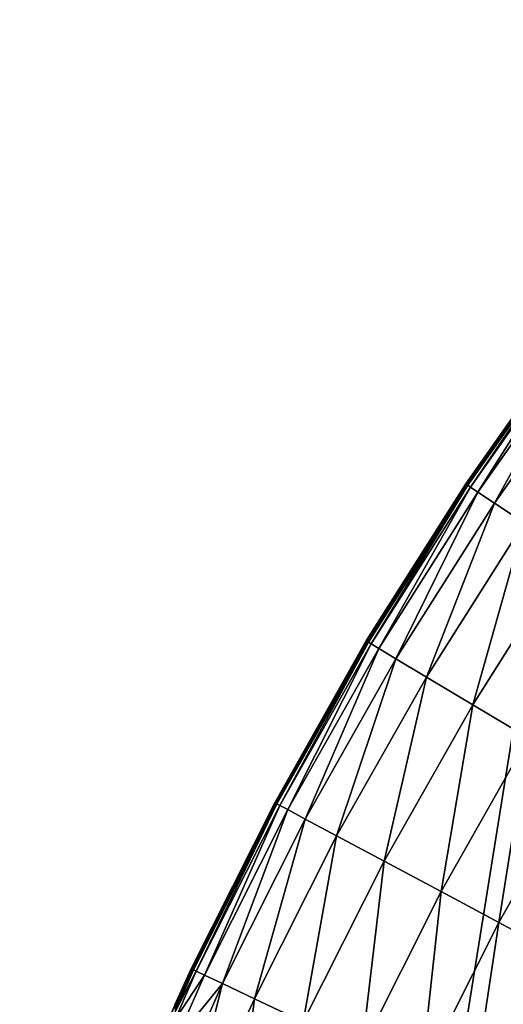
# Model space of a CAD drawing. Extents: x -0.03 to 0.034, y -0.214 to 0.03.
# Drawn here: x -0.011 to -0.01, y -0.195 to -0.192 of the extents above; entities that cross this region are included whole.
import ezdxf

# ---------------------------------------------------------------- set-up
doc = ezdxf.new("R2010")
doc.units = 0
doc.header["$MEASUREMENT"] = 0
doc.layers.get('0').update_dxf_attribs({"linetype": 'CONTINUOUS'})

msp = doc.modelspace()

# ---------------------------------------------------------------- linework, layer by layer
for points in [[(-0.0086144, -0.1880346, 0.0207977), (-0.0125063, -0.1880346, 0.0187174), (-0.0125091, -0.212301, 0.0187215)], [(-0.0086144, -0.1880346, 0.0207977), (-0.0125091, -0.212301, 0.0187215), (-0.0086163, -0.212301, 0.0208022)], [(-0.0125064, -0.1880346, -0.0187174), (-0.0086163, -0.212301, -0.0208022), (-0.0125091, -0.212301, -0.0187215)], [(-0.0125064, -0.1880346, -0.0187174), (-0.0086145, -0.1880346, -0.0207976), (-0.0086163, -0.212301, -0.0208022)], [(-0.0098221, -0.1938723, -0.0214477), (-0.0098221, -0.1938723, -0.0202002), (-0.0094882, -0.1933982, -0.0202002)], [(-0.0098221, -0.1938723, -0.0214477), (-0.0094882, -0.1933982, -0.0202002), (-0.0094882, -0.1933982, -0.0214477)], [(-0.0098221, -0.1938723, -0.0173445), (-0.0098221, -0.1938723, -0.0158265), (-0.0094882, -0.1933982, -0.0158265)], [(-0.0098221, -0.1938723, -0.0173445), (-0.0094882, -0.1933982, -0.0158265), (-0.0094882, -0.1933982, -0.0173445)], [(-0.0098221, -0.1938723, -0.0188175), (-0.0098221, -0.1938723, -0.0173445), (-0.0094882, -0.1933982, -0.0173445)], [(-0.0098221, -0.1938723, -0.0188175), (-0.0094882, -0.1933982, -0.0173445), (-0.0094882, -0.1933982, -0.0188175)], [(-0.0098221, -0.1938723, -0.0202002), (-0.0098221, -0.1938723, -0.0188175), (-0.0094882, -0.1933982, -0.0188175)], [(-0.0098221, -0.1938723, -0.0202002), (-0.0094882, -0.1933982, -0.0188175), (-0.0094882, -0.1933982, -0.0202002)], [(-0.009822, -0.1938723, -0.0225216), (-0.0098221, -0.1938723, -0.0214477), (-0.0094882, -0.1933982, -0.0214477)], [(-0.009822, -0.1938723, -0.0225216), (-0.0094882, -0.1933982, -0.0214477), (-0.0094881, -0.1933983, -0.0225216)], [(-0.0098213, -0.1938728, -0.0234113), (-0.009822, -0.1938723, -0.0225216), (-0.0094881, -0.1933983, -0.0225216)], [(-0.0098213, -0.1938728, -0.0234113), (-0.0094881, -0.1933983, -0.0225216), (-0.0094874, -0.1933988, -0.0234113)], [(-0.0098193, -0.1938741, -0.024113), (-0.0098213, -0.1938728, -0.0234113), (-0.0094874, -0.1933988, -0.0234113)], [(-0.0098193, -0.1938741, -0.024113), (-0.0094874, -0.1933988, -0.0234113), (-0.0094855, -0.1934002, -0.024113)], [(-0.0098156, -0.1938766, -0.0246228), (-0.0098193, -0.1938741, -0.024113), (-0.0094855, -0.1934002, -0.024113)], [(-0.0098156, -0.1938766, -0.0246228), (-0.0094855, -0.1934002, -0.024113), (-0.0094819, -0.1934029, -0.0246228)], [(-0.0098073, -0.1938821, -0.0249472), (-0.0098156, -0.1938766, -0.0246228), (-0.0094819, -0.1934029, -0.0246228)], [(-0.0098073, -0.1938821, -0.0249472), (-0.0094819, -0.1934029, -0.0246228), (-0.0094739, -0.1934088, -0.0249472)], [(-0.0097838, -0.1938978, -0.0251341), (-0.0098073, -0.1938821, -0.0249472), (-0.0094739, -0.1934088, -0.0249472)], [(-0.0097838, -0.1938978, -0.0251341), (-0.0094739, -0.1934088, -0.0249472), (-0.0094512, -0.1934256, -0.0251341)], [(-0.0097323, -0.1939323, -0.0252415), (-0.0097838, -0.1938978, -0.0251341), (-0.0094512, -0.1934256, -0.0251341)], [(-0.0097323, -0.1939323, -0.0252415), (-0.0094512, -0.1934256, -0.0251341), (-0.0094015, -0.1934626, -0.0252415)], [(-0.0096399, -0.193994, -0.0253277), (-0.0097323, -0.1939323, -0.0252415), (-0.0094015, -0.1934626, -0.0252415)], [(-0.0101323, -0.1943621, -0.0214477), (-0.0101323, -0.1943621, -0.0202002), (-0.0098221, -0.1938723, -0.0202002)], [(-0.0101323, -0.1943621, -0.0214477), (-0.0098221, -0.1938723, -0.0202002), (-0.0098221, -0.1938723, -0.0214477)], [(-0.0101323, -0.1943621, -0.0202002), (-0.0101323, -0.1943621, -0.0188175), (-0.0098221, -0.1938723, -0.0188175)], [(-0.0101323, -0.1943621, -0.0202002), (-0.0098221, -0.1938723, -0.0188175), (-0.0098221, -0.1938723, -0.0202002)], [(-0.0101323, -0.1943621, -0.0188175), (-0.0101323, -0.1943621, -0.0173445), (-0.0098221, -0.1938723, -0.0173445)], [(-0.0101323, -0.1943621, -0.0188175), (-0.0098221, -0.1938723, -0.0173445), (-0.0098221, -0.1938723, -0.0188175)], [(-0.0101323, -0.1943621, -0.0173445), (-0.0101323, -0.1943621, -0.0158265), (-0.0098221, -0.1938723, -0.0158265)], [(-0.0101323, -0.1943621, -0.0173445), (-0.0098221, -0.1938723, -0.0158265), (-0.0098221, -0.1938723, -0.0173445)], [(-0.0101322, -0.1943622, -0.0225216), (-0.0101323, -0.1943621, -0.0214477), (-0.0098221, -0.1938723, -0.0214477)], [(-0.0101314, -0.1943626, -0.0234113), (-0.0101322, -0.1943622, -0.0225216), (-0.009822, -0.1938723, -0.0225216)], [(-0.0101322, -0.1943622, -0.0225216), (-0.0098221, -0.1938723, -0.0214477), (-0.009822, -0.1938723, -0.0225216)], [(-0.0101314, -0.1943626, -0.0234113), (-0.009822, -0.1938723, -0.0225216), (-0.0098213, -0.1938728, -0.0234113)], [(-0.0101294, -0.1943638, -0.024113), (-0.0101314, -0.1943626, -0.0234113), (-0.0098213, -0.1938728, -0.0234113)], [(-0.0101294, -0.1943638, -0.024113), (-0.0098213, -0.1938728, -0.0234113), (-0.0098193, -0.1938741, -0.024113)], [(-0.0101255, -0.1943662, -0.0246228), (-0.0101294, -0.1943638, -0.024113), (-0.0098193, -0.1938741, -0.024113)], [(-0.0101255, -0.1943662, -0.0246228), (-0.0098193, -0.1938741, -0.024113), (-0.0098156, -0.1938766, -0.0246228)], [(-0.010117, -0.1943713, -0.0249472), (-0.0101255, -0.1943662, -0.0246228), (-0.0098156, -0.1938766, -0.0246228)], [(-0.010117, -0.1943713, -0.0249472), (-0.0098156, -0.1938766, -0.0246228), (-0.0098073, -0.1938821, -0.0249472)], [(-0.0100928, -0.1943858, -0.0251341), (-0.010117, -0.1943713, -0.0249472), (-0.0098073, -0.1938821, -0.0249472)], [(-0.0100928, -0.1943858, -0.0251341), (-0.0098073, -0.1938821, -0.0249472), (-0.0097838, -0.1938978, -0.0251341)], [(-0.0100396, -0.1944177, -0.0252415), (-0.0100928, -0.1943858, -0.0251341), (-0.0097838, -0.1938978, -0.0251341)], [(-0.0100396, -0.1944177, -0.0252415), (-0.0097838, -0.1938978, -0.0251341), (-0.0097323, -0.1939323, -0.0252415)], [(-0.0099443, -0.1944748, -0.0253277), (-0.0100396, -0.1944177, -0.0252415), (-0.0097323, -0.1939323, -0.0252415)], [(-0.0099443, -0.1944748, -0.0253277), (-0.0097323, -0.1939323, -0.0252415), (-0.0096399, -0.193994, -0.0253277)], [(-0.0098003, -0.1945611, -0.0254378), (-0.0099443, -0.1944748, -0.0253277), (-0.0096399, -0.193994, -0.0253277)], [(-0.0098003, -0.1945611, -0.0254378), (-0.0096399, -0.193994, -0.0253277), (-0.0095003, -0.1940873, -0.0254378)], [(-0.0096275, -0.1946647, -0.0255655), (-0.0098003, -0.1945611, -0.0254378), (-0.0095003, -0.1940873, -0.0254378)], [(-0.010418, -0.1948666, -0.0202002), (-0.010418, -0.1948666, -0.0188175), (-0.0101323, -0.1943621, -0.0188175)], [(-0.010418, -0.1948666, -0.0202002), (-0.0101323, -0.1943621, -0.0188175), (-0.0101323, -0.1943621, -0.0202002)], [(-0.010418, -0.1948666, -0.0188175), (-0.010418, -0.1948666, -0.0173445), (-0.0101323, -0.1943621, -0.0173445)], [(-0.010418, -0.1948666, -0.0188175), (-0.0101323, -0.1943621, -0.0173445), (-0.0101323, -0.1943621, -0.0188175)], [(-0.010418, -0.1948666, -0.0214477), (-0.010418, -0.1948666, -0.0202002), (-0.0101323, -0.1943621, -0.0202002)], [(-0.010418, -0.1948666, -0.0214477), (-0.0101323, -0.1943621, -0.0202002), (-0.0101323, -0.1943621, -0.0214477)], [(-0.010418, -0.1948666, -0.0173445), (-0.010418, -0.1948666, -0.0158265), (-0.0101323, -0.1943621, -0.0158265)], [(-0.010418, -0.1948666, -0.0173445), (-0.0101323, -0.1943621, -0.0158265), (-0.0101323, -0.1943621, -0.0173445)], [(-0.0104179, -0.1948667, -0.0225216), (-0.010418, -0.1948666, -0.0214477), (-0.0101323, -0.1943621, -0.0214477)], [(-0.0104179, -0.1948667, -0.0225216), (-0.0101323, -0.1943621, -0.0214477), (-0.0101322, -0.1943622, -0.0225216)], [(-0.0104172, -0.1948671, -0.0234113), (-0.0104179, -0.1948667, -0.0225216), (-0.0101322, -0.1943622, -0.0225216)], [(-0.0104172, -0.1948671, -0.0234113), (-0.0101322, -0.1943622, -0.0225216), (-0.0101314, -0.1943626, -0.0234113)], [(-0.0104151, -0.1948682, -0.024113), (-0.0104172, -0.1948671, -0.0234113), (-0.0101314, -0.1943626, -0.0234113)], [(-0.0104151, -0.1948682, -0.024113), (-0.0101314, -0.1943626, -0.0234113), (-0.0101294, -0.1943638, -0.024113)], [(-0.0104111, -0.1948703, -0.0246228), (-0.0104151, -0.1948682, -0.024113), (-0.0101294, -0.1943638, -0.024113)], [(-0.0104111, -0.1948703, -0.0246228), (-0.0101294, -0.1943638, -0.024113), (-0.0101255, -0.1943662, -0.0246228)], [(-0.0104024, -0.194875, -0.0249472), (-0.0104111, -0.1948703, -0.0246228), (-0.0101255, -0.1943662, -0.0246228)], [(-0.0104024, -0.194875, -0.0249472), (-0.0101255, -0.1943662, -0.0246228), (-0.010117, -0.1943713, -0.0249472)], [(-0.0103775, -0.1948883, -0.0251341), (-0.0104024, -0.194875, -0.0249472), (-0.010117, -0.1943713, -0.0249472)], [(-0.0103775, -0.1948883, -0.0251341), (-0.010117, -0.1943713, -0.0249472), (-0.0100928, -0.1943858, -0.0251341)], [(-0.0103228, -0.1949175, -0.0252415), (-0.0103775, -0.1948883, -0.0251341), (-0.0100928, -0.1943858, -0.0251341)], [(-0.0103228, -0.1949175, -0.0252415), (-0.0100928, -0.1943858, -0.0251341), (-0.0100396, -0.1944177, -0.0252415)], [(-0.0102248, -0.1949699, -0.0253277), (-0.0103228, -0.1949175, -0.0252415), (-0.0100396, -0.1944177, -0.0252415)], [(-0.0102248, -0.1949699, -0.0253277), (-0.0100396, -0.1944177, -0.0252415), (-0.0099443, -0.1944748, -0.0253277)], [(-0.0100767, -0.1950491, -0.0254378), (-0.0102248, -0.1949699, -0.0253277), (-0.0099443, -0.1944748, -0.0253277)], [(-0.0100767, -0.1950491, -0.0254378), (-0.0099443, -0.1944748, -0.0253277), (-0.0098003, -0.1945611, -0.0254378)], [(-0.009899, -0.1951441, -0.0255655), (-0.0100767, -0.1950491, -0.0254378), (-0.0098003, -0.1945611, -0.0254378)], [(-0.009899, -0.1951441, -0.0255655), (-0.0098003, -0.1945611, -0.0254378), (-0.0096275, -0.1946647, -0.0255655)], [(-0.009719, -0.1952403, -0.0256918), (-0.009899, -0.1951441, -0.0255655), (-0.0096275, -0.1946647, -0.0255655)], [(-0.009719, -0.1952403, -0.0256918), (-0.0096275, -0.1946647, -0.0255655), (-0.0094524, -0.1947696, -0.0256918)], [(-0.0095639, -0.1953232, -0.0257975), (-0.009719, -0.1952403, -0.0256918), (-0.0094524, -0.1947696, -0.0256918)], [(-0.0106788, -0.1953845, -0.0202002), (-0.0106788, -0.1953845, -0.0188175), (-0.010418, -0.1948666, -0.0188175)], [(-0.0106788, -0.1953845, -0.0202002), (-0.010418, -0.1948666, -0.0188175), (-0.010418, -0.1948666, -0.0202002)], [(-0.0106788, -0.1953845, -0.0188175), (-0.0106788, -0.1953845, -0.0173445), (-0.010418, -0.1948666, -0.0173445)], [(-0.0106788, -0.1953845, -0.0188175), (-0.010418, -0.1948666, -0.0173445), (-0.010418, -0.1948666, -0.0188175)], [(-0.0106788, -0.1953845, -0.0214477), (-0.0106788, -0.1953845, -0.0202002), (-0.010418, -0.1948666, -0.0202002)], [(-0.0106788, -0.1953845, -0.0214477), (-0.010418, -0.1948666, -0.0202002), (-0.010418, -0.1948666, -0.0214477)], [(-0.0106788, -0.1953845, -0.0173445), (-0.0106788, -0.1953845, -0.0158265), (-0.010418, -0.1948666, -0.0158265)], [(-0.0106788, -0.1953845, -0.0173445), (-0.010418, -0.1948666, -0.0158265), (-0.010418, -0.1948666, -0.0173445)], [(-0.0106786, -0.1953846, -0.0225216), (-0.0106788, -0.1953845, -0.0214477), (-0.010418, -0.1948666, -0.0214477)], [(-0.0106786, -0.1953846, -0.0225216), (-0.010418, -0.1948666, -0.0214477), (-0.0104179, -0.1948667, -0.0225216)], [(-0.0106779, -0.195385, -0.0234113), (-0.0106786, -0.1953846, -0.0225216), (-0.0104179, -0.1948667, -0.0225216)], [(-0.0106779, -0.195385, -0.0234113), (-0.0104179, -0.1948667, -0.0225216), (-0.0104172, -0.1948671, -0.0234113)], [(-0.0106758, -0.1953859, -0.024113), (-0.0106779, -0.195385, -0.0234113), (-0.0104172, -0.1948671, -0.0234113)], [(-0.0106758, -0.1953859, -0.024113), (-0.0104172, -0.1948671, -0.0234113), (-0.0104151, -0.1948682, -0.024113)], [(-0.0106717, -0.1953879, -0.0246228), (-0.0106758, -0.1953859, -0.024113), (-0.0104151, -0.1948682, -0.024113)], [(-0.0106717, -0.1953879, -0.0246228), (-0.0104151, -0.1948682, -0.024113), (-0.0104111, -0.1948703, -0.0246228)], [(-0.0106627, -0.1953921, -0.0249472), (-0.0106717, -0.1953879, -0.0246228), (-0.0104111, -0.1948703, -0.0246228)], [(-0.0106627, -0.1953921, -0.0249472), (-0.0104111, -0.1948703, -0.0246228), (-0.0104024, -0.194875, -0.0249472)], [(-0.0106372, -0.1954042, -0.0251341), (-0.0106627, -0.1953921, -0.0249472), (-0.0104024, -0.194875, -0.0249472)], [(-0.0106372, -0.1954042, -0.0251341), (-0.0104024, -0.194875, -0.0249472), (-0.0103775, -0.1948883, -0.0251341)], [(-0.0105811, -0.1954307, -0.0252415), (-0.0106372, -0.1954042, -0.0251341), (-0.0103775, -0.1948883, -0.0251341)], [(-0.0105811, -0.1954307, -0.0252415), (-0.0103775, -0.1948883, -0.0251341), (-0.0103228, -0.1949175, -0.0252415)], [(-0.0104807, -0.1954782, -0.0253277), (-0.0105811, -0.1954307, -0.0252415), (-0.0103228, -0.1949175, -0.0252415)], [(-0.0104807, -0.1954782, -0.0253277), (-0.0103228, -0.1949175, -0.0252415), (-0.0102248, -0.1949699, -0.0253277)], [(-0.0103289, -0.19555, -0.0254378), (-0.0104807, -0.1954782, -0.0253277), (-0.0102248, -0.1949699, -0.0253277)], [(-0.0103289, -0.19555, -0.0254378), (-0.0102248, -0.1949699, -0.0253277), (-0.0100767, -0.1950491, -0.0254378)], [(-0.0101467, -0.1956362, -0.0255655), (-0.0103289, -0.19555, -0.0254378), (-0.0100767, -0.1950491, -0.0254378)], [(-0.0101467, -0.1956362, -0.0255655), (-0.0100767, -0.1950491, -0.0254378), (-0.009899, -0.1951441, -0.0255655)], [(-0.0099622, -0.1957234, -0.0256918), (-0.0101467, -0.1956362, -0.0255655), (-0.009899, -0.1951441, -0.0255655)], [(-0.0099622, -0.1957234, -0.0256918), (-0.009899, -0.1951441, -0.0255655), (-0.009719, -0.1952403, -0.0256918)], [(-0.0098032, -0.1957986, -0.0257975), (-0.0099622, -0.1957234, -0.0256918), (-0.009719, -0.1952403, -0.0256918)], [(-0.0098032, -0.1957986, -0.0257975), (-0.009719, -0.1952403, -0.0256918), (-0.0095639, -0.1953232, -0.0257975)], [(-0.0096903, -0.195852, -0.0258681), (-0.0098032, -0.1957986, -0.0257975), (-0.0095639, -0.1953232, -0.0257975)], [(-0.0109137, -0.1959146, -0.0173445), (-0.0109137, -0.1959146, -0.0158265), (-0.0106788, -0.1953845, -0.0158265)], [(-0.0109137, -0.1959146, -0.0173445), (-0.0106788, -0.1953845, -0.0158265), (-0.0106788, -0.1953845, -0.0173445)], [(-0.0109137, -0.1959146, -0.0188175), (-0.0109137, -0.1959146, -0.0173445), (-0.0106788, -0.1953845, -0.0173445)], [(-0.0109137, -0.1959146, -0.0188175), (-0.0106788, -0.1953845, -0.0173445), (-0.0106788, -0.1953845, -0.0188175)], [(-0.0109137, -0.1959146, -0.0202002), (-0.0109137, -0.1959146, -0.0188175), (-0.0106788, -0.1953845, -0.0188175)], [(-0.0109137, -0.1959146, -0.0202002), (-0.0106788, -0.1953845, -0.0188175), (-0.0106788, -0.1953845, -0.0202002)], [(-0.0107294, -0.1954974, -0.0211741), (-0.0109137, -0.1959146, -0.0202002), (-0.0106788, -0.1953845, -0.0202002)], [(-0.0106788, -0.1953845, -0.0202002), (-0.0107292, -0.1954974, -0.0214477), (-0.0107294, -0.1954974, -0.0211741)], [(-0.0107292, -0.1954974, -0.0214477), (-0.0106788, -0.1953845, -0.0214477), (-0.0106786, -0.1953846, -0.0225216)], [(-0.0106788, -0.1953845, -0.0202002), (-0.0106788, -0.1953845, -0.0214477), (-0.0107292, -0.1954974, -0.0214477)], [(-0.0107292, -0.1954974, -0.0214477), (-0.0106786, -0.1953846, -0.0225216), (-0.0107287, -0.1954977, -0.0225216)], [(-0.0107287, -0.1954977, -0.0225216), (-0.0106786, -0.1953846, -0.0225216), (-0.0106779, -0.195385, -0.0234113)], [(-0.0107287, -0.1954977, -0.0225216), (-0.0106779, -0.195385, -0.0234113), (-0.0107283, -0.1954998, -0.0234113)], [(-0.0107283, -0.1954998, -0.0234113), (-0.0106779, -0.195385, -0.0234113), (-0.0106758, -0.1953859, -0.024113)], [(-0.0107283, -0.1954998, -0.0234113), (-0.0106758, -0.1953859, -0.024113), (-0.0107279, -0.1955056, -0.024113)], [(-0.0107279, -0.1955056, -0.024113), (-0.0106758, -0.1953859, -0.024113), (-0.0106717, -0.1953879, -0.0246228)], [(-0.0107279, -0.1955056, -0.024113), (-0.0106717, -0.1953879, -0.0246228), (-0.0107277, -0.1955168, -0.0246228)], [(-0.0107277, -0.1955168, -0.0246228), (-0.0106717, -0.1953879, -0.0246228), (-0.0106627, -0.1953921, -0.0249472)], [(-0.0107277, -0.1955168, -0.0246228), (-0.0106627, -0.1953921, -0.0249472), (-0.0107275, -0.1955412, -0.0249472)], [(-0.0107275, -0.1955412, -0.0249472), (-0.0106627, -0.1953921, -0.0249472), (-0.0106372, -0.1954042, -0.0251341)], [(-0.0107275, -0.1955412, -0.0249472), (-0.0106372, -0.1954042, -0.0251341), (-0.0107274, -0.1956109, -0.0251341)], [(-0.0107274, -0.1956109, -0.0251341), (-0.0106372, -0.1954042, -0.0251341), (-0.0105811, -0.1954307, -0.0252415)], [(-0.0107273, -0.1960112, -0.0253228), (-0.0107274, -0.1957638, -0.0252415), (-0.0105811, -0.1954307, -0.0252415)], [(-0.0107274, -0.1956109, -0.0251341), (-0.0105811, -0.1954307, -0.0252415), (-0.0107274, -0.1957638, -0.0252415)], [(-0.0107273, -0.1960112, -0.0253228), (-0.0105811, -0.1954307, -0.0252415), (-0.0104807, -0.1954782, -0.0253277)], [(-0.0105562, -0.1960627, -0.0254378), (-0.0107273, -0.1960112, -0.0253228), (-0.0104807, -0.1954782, -0.0253277)], [(-0.0105562, -0.1960627, -0.0254378), (-0.0104807, -0.1954782, -0.0253277), (-0.0103289, -0.19555, -0.0254378)]]:
    msp.add_3dface(points)

doc.saveas('drawing.dxf')
